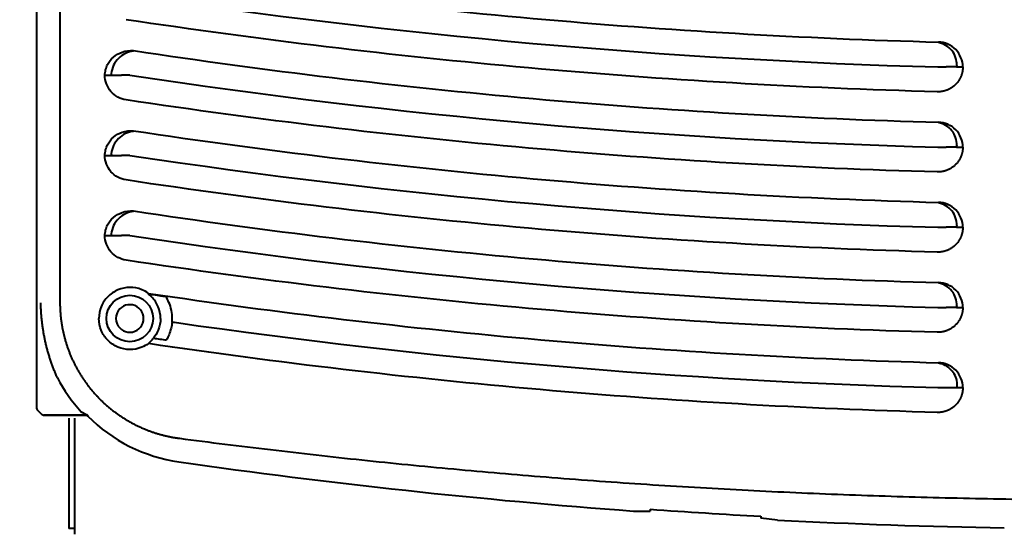
# Model space of a CAD drawing. Extents: x 350 to 3413, y 965 to 2610.
# Drawn here: x 1417 to 1594, y 1135 to 1228 of the extents above; entities that cross this region are included whole.
import ezdxf

# ---------------------------------------------------------------- set-up
doc = ezdxf.new("R2010")
doc.units = 0
doc.header["$PDMODE"] = 35
doc.layers.get('0').update_dxf_attribs({"linetype": 'CONTINUOUS', "lineweight": 50})
doc.layers.get('Defpoints').update_dxf_attribs({"linetype": 'CONTINUOUS'})
doc.layers.add('AM_0', color=7, linetype='CONTINUOUS', lineweight=40)
doc.layers.add('AM_5', color=3, linetype='CONTINUOUS', lineweight=20)
doc.styles.add('R1', font='romans.shx', dxfattribs={"width": 0.8, "bigfont": 'bigfont.shx'})
doc.dimstyles.new('A_standard$0', dxfattribs={"dimscale": 2, "dimtxt": 2.5, "dimasz": 2.5, "dimexe": 1, "dimexo": 1, "dimgap": 0.7, "dimtad": 1, "dimdec": 3, "dimdsep": 46, "dimtxsty": 'R1', "dimblk1": 'CLOSED', "dimblk2": 'CLOSED', "dimsah": 1, "dimcen": 0, "dimclrd": 256, "dimclre": 256, "dimclrt": 2, "dimadec": 3, "dimazin": 2, "dimtp": 0.1, "dimtm": 0.1, "dimtfac": 1, "dimtdec": 3, "dimtmove": 0, "dimatfit": 3, "dimldrblk": 'CLOSED', "dimfxl": 1, "dimlwd": -1, "dimlwe": -1, "dimarcsym": 0})

# ---------------------------------------------------------------- blocks, each defined once
blk = doc.blocks.new('_CLOSED')
at = {"color": 0, "linetype": 'ByBlock'}
for p, q in [((-1, 0.1667), (0, 0)), ((-1, 0.1667), (-1, -0.1667)), ((0, 0), (-1, -0.1667)), ((0, 0), (-1, 0))]:
    blk.add_line(p, q, dxfattribs=at)
blk = doc.blocks.new('*D13')
at = {"layer": 'AM_5', "ltscale": 2}
for p, q in [((1605.38, 1724.69), (1315.43, 1724.69)), ((1325.43, 1108.22), (1325.43, 1699.69)), ((1445.43, 1083.22), (1315.43, 1083.22))]:
    blk.add_line(p, q, dxfattribs=at)
at = {"layer": 'Defpoints', "color": 0, "ltscale": 2}
for p in [(1325.43, 1724.69), (1615.38, 1724.69), (1455.43, 1083.22)]:
    blk.add_point(p, dxfattribs=at)
at = {"layer": 'AM_5', "ltscale": 2, "xscale": 25, "yscale": 25, "zscale": 25}
for p, rotation in [((1325.43, 1724.69), 90), ((1325.43, 1083.22), 270)]:
    blk.add_blockref('_CLOSED', p, dxfattribs=dict(at, rotation=rotation))
at = {"layer": 'AM_5', "color": 2, "ltscale": 2, "insert": (1305.93, 1403.95), "char_height": 25, "attachment_point": 5, "rotation": 90, "style": 'R1'}
blk.add_mtext('640', dxfattribs=at)

msp = doc.modelspace()

# ---------------------------------------------------------------- linework, layer by layer
at = {"layer": 'AM_0', "ltscale": 0.4}
for p, q in [((1419.5835, 1325.8618), (1419.5835, 1157.3065)), ((1423.8092, 1323.4375), (1423.8092, 1176.354)), ((1437.0986, 1221.9676), (1437.0986, 1221.8676)), ((1585.801, 1219.0183), (1585.6885, 1219.0182)), ((1437.0986, 1207.4676), (1437.0986, 1207.3676)), ((1585.801, 1204.5183), (1585.6885, 1204.5182)), ((1437.0986, 1192.9676), (1437.0986, 1192.8676)), ((1585.801, 1190.0183), (1585.6885, 1190.0182)), ((1585.801, 1175.5183), (1585.6885, 1175.5182)), ((1444.0656, 1172.8893), (1444.0697, 1172.8887)), ((1420.4976, 1156.1846), (1419.7075, 1156.9747)), ((1420.8982, 1156.0188), (1420.8983, 1156.0195)), ((1420.8982, 1156.0188), (1424.1274, 1156.0188)), ((1428.464, 1156.0195), (1420.8983, 1156.0195)), ((1424.1274, 1156.0188), (1428.4615, 1156.0188)), ((1425.4265, 1155.4789), (1425.4265, 1135.5181)), ((1426.4265, 1155.4789), (1426.4265, 1134.5181)), ((1530.4265, 1139.0034), (1530.4265, 1138.6356)), ((1550.4265, 1137.7494), (1550.4265, 1137.382)), ((1426.4265, 1135.5181), (1425.4265, 1135.5181))]:
    msp.add_line(p, q, dxfattribs=at)
at = {"layer": 'AM_0', "ltscale": 2}
for p, q in [((1585.8011, 1219.0181), (1586.9256, 1219.0181)), ((1585.801, 1204.5181), (1586.9256, 1204.5181)), ((1585.8011, 1190.0181), (1586.9256, 1190.0181)), ((1585.8009, 1175.5181), (1586.9256, 1175.5181)), ((1585.8857, 1161.0181), (1586.9256, 1161.0181)), ((1527.4265, 1138.695), (1530.4265, 1138.6356)), ((1553.4265, 1137.0654), (1550.4265, 1137.382))]:
    msp.add_line(p, q, dxfattribs=at)
at = {"layer": 'AM_0', "ltscale": 0.4}
msp.add_circle((1436.4265, 1173.5181), 4.2103, dxfattribs=at)
for centre, radius, start, end in [((1615.6561, 2418.5579), 1200, 261.4102815, 268.4132006), ((1615.6561, 2404.0579), 1200, 261.4102815, 268.4132006), ((1615.6561, 2389.5579), 1200, 261.4102815, 268.4132006), ((1615.6561, 2375.0579), 1200, 261.4102815, 268.4132006), ((1436.4265, 1173.5181), 2.5, 203.578178, 156.421822), ((1436.4265, 1173.5181), 2.5, 156.421822, 203.578178), ((1615.6561, 2360.5579), 1200, 261.8006558, 268.413201), ((1449.4265, 1176.354), 29.4001, 207.497806, 222.15205), ((1420.8983, 1156.5188), 0.5, 255.600755, 269.999387), ((1449.4265, 1176.354), 29.0567, 224.823927, 261.843332), ((1615.4265, 2334.5181), 1199.0567, 261.8433318, 265.7912199), ((1615.4265, 2334.5181), 1198.5326, 265.933166, 266.8911536), ((1615.4265, 2334.5181), 1199.0567, 267.0360673, 268.9964837)]:
    msp.add_arc(centre, radius, start, end, dxfattribs=at)
for centre, major_axis, ratio, start_param, end_param in [((1620.672, 1536.9839), (693.1266, -3.1332), 0.53742294, 4.45069838, 4.45457656), ((1436.7081, 1173.4627), (-0.0537, 7.5793), 0.97577063, 5.26678826, 5.26857467), ((1436.8352, 1173.5182), (0, -7.4303), 0.97661243, 1.48606451, 1.5707901), ((1620.4437, 1528.5378), (-693.2361, 2.8891), 0.53634314, 1.31074708, 1.31424031), ((1420.0056, 1157.3837), (-0.176, -0.4873), 0.78728498, 5.14245, 5.92921769), ((1420.8512, 1156.5381), (-0.3536, -0.3536), 0.99726471, 6.2831742, 6.28332427), ((1428.1222, 1156.1902), (0.342, -0.1706), 0.05073741, 6.18178239, 6.27123551), ((1428.464, 1155.5201), (0.4617, -0.1921), 0.99839292, 1.17715503, 1.96443762), ((1428.5077, 1155.6249), (0.4615, -0.1924), 0.99839193, 1.17641662, 1.96517594), ((1428.5363, 1156.154), (-0.2814, 0.2825), 0.07042691, 3.12145271, 3.17029322)]:
    msp.add_ellipse(centre, major_axis=major_axis, ratio=ratio, start_param=start_param, end_param=end_param, dxfattribs=at)
for points, degree, knots in [([(1437.0986, 1236.4676), (1460.873, 1232.8764), (1484.9588, 1229.9724), (1533.5632, 1225.631), (1558.0027, 1224.1964), (1582.5511, 1223.5164)], 3, [-14.76873821, -14.76873821, -14.76873821, -14.76873821, -7.37358081, -7.37358081, 0, 0, 0, 0]), ([(1582.3019, 1214.5198), (1557.5654, 1215.2051), (1532.94, 1216.6507), (1483.9685, 1221.0251), (1459.7027, 1223.9511), (1435.7544, 1227.5686)], 3, [0, 0, 0, 0, 7.43015809, 7.43015809, 14.88235025, 14.88235025, 14.88235025, 14.88235025]), ([(1586.9256, 1219.0181), (1586.9258, 1219.593), (1586.8161, 1220.1621), (1586.3834, 1221.2397), (1586.0604, 1221.7359), (1585.2427, 1222.5764), (1584.7556, 1222.9129), (1583.6908, 1223.375), (1583.1254, 1223.5005), (1582.5511, 1223.5164)], 3, [-0.697002558, -0.697002558, -0.697002558, -0.697002558, -0.524518265, -0.524518265, -0.348517591, -0.348517591, -0.172490687, -0.172490687, 0, 0, 0, 0]), ([(1585.8246, 1219.3181), (1585.8443, 1219.7959), (1585.7782, 1220.2731), (1585.4804, 1221.1817), (1585.2513, 1221.6056), (1584.6547, 1222.3524), (1584.2919, 1222.6694), (1583.4717, 1223.1603), (1583.0212, 1223.33), (1582.5511, 1223.4164)], 3, [-0.573896691, -0.573896691, -0.573896691, -0.573896691, -0.430418035, -0.430418035, -0.286964673, -0.286964673, -0.14350878, -0.14350878, 0, 0, 0, 0]), ([(1431.9266, 1217.5181), (1431.9352, 1217.8519), (1431.9804, 1218.1821), (1432.1433, 1218.8299), (1432.2606, 1219.144), (1432.6718, 1219.9598), (1433.0281, 1220.4217), (1433.9183, 1221.2075), (1434.4468, 1221.5086), (1435.6922, 1221.93), (1436.3924, 1222.0036), (1437.0986, 1221.9676)], 3, [0, 0, 0, 0, 0.100166299, 0.100166299, 0.200875538, 0.200875538, 0.376093843, 0.376093843, 0.562304067, 0.562304067, 0.778151033, 0.778151033, 0.778151033, 0.778151033]), ([(1437.0986, 1221.8676), (1436.5901, 1221.8143), (1436.0939, 1221.675), (1435.1688, 1221.2339), (1434.7461, 1220.9355), (1434.0179, 1220.2056), (1433.7177, 1219.7795), (1433.2755, 1218.8407), (1433.1368, 1218.3363), (1433.0876, 1217.8181)], 3, [-0.626702565, -0.626702565, -0.626702565, -0.626702565, -0.469550425, -0.469550425, -0.312822575, -0.312822575, -0.156203919, -0.156203919, -0.000000999, -0.000000999, -0.000000999, -0.000000999]), ([(1437.0986, 1221.9676), (1460.873, 1218.3764), (1484.9588, 1215.4724), (1533.5632, 1211.131), (1558.0027, 1209.6964), (1582.5511, 1209.0164)], 3, [-14.76873821, -14.76873821, -14.76873821, -14.76873821, -7.37358081, -7.37358081, 0, 0, 0, 0]), ([(1582.4265, 1219.0181), (1582.4892, 1219.0181), (1582.5418, 1219.0181), (1582.7291, 1219.0181), (1582.7899, 1219.0181), (1582.9278, 1219.0181), (1582.9749, 1219.0181), (1583.0667, 1219.0181), (1583.131, 1219.0181), (1583.2474, 1219.0181), (1583.2941, 1219.0181), (1583.4262, 1219.0181), (1583.4666, 1219.0181), (1583.5586, 1219.0181), (1583.5894, 1219.0181), (1583.6572, 1219.0181), (1583.6664, 1219.0181), (1583.7619, 1219.0181), (1583.8814, 1219.0181), (1583.9265, 1219.0181)], 3, [-0.979093122, -0.979093122, -0.979093122, -0.979093122, -0.898257987, -0.898257987, -0.828846814, -0.828846814, -0.75926919, -0.75926919, -0.599473918, -0.599473918, -0.46843362, -0.46843362, -0.392272959, -0.392272959, -0.323463814, -0.323463814, -0.226870353, -0.226870353, -0.000000976, -0.000000976, -0.000000976, -0.000000976]), ([(1585.6885, 1219.0181), (1585.3947, 1219.0181), (1585.1009, 1219.0181), (1584.5138, 1219.0181), (1584.2198, 1219.0181), (1583.9265, 1219.0181)], 3, [0.000016163, 0.000016163, 0.000016163, 0.000016163, 0.254265423, 0.254265423, 0.508568836, 0.508568836, 0.508568836, 0.508568836]), ([(1585.8246, 1219.3181), (1585.8238, 1219.2979), (1585.8221, 1219.2779), (1585.8167, 1219.2367), (1585.8129, 1219.2158), (1585.8002, 1219.1619), (1585.7897, 1219.1316), (1585.7648, 1219.0785), (1585.7503, 1219.0569), (1585.721, 1219.0275), (1585.7062, 1219.0194), (1585.6922, 1219.0182)], 3, [0.000000997, 0.000000997, 0.000000997, 0.000000997, 0.0060515098, 0.0060515098, 0.0127287432, 0.0127287432, 0.0242119744, 0.0242119744, 0.0366117936, 0.0366117936, 0.0486543295, 0.0486543295, 0.0486543295, 0.0486543295]), ([(1435.7544, 1213.0686), (1435.2311, 1213.1476), (1434.7245, 1213.3185), (1433.7939, 1213.8301), (1433.3761, 1214.1668), (1432.6763, 1214.9743), (1432.3996, 1215.4385), (1432.0233, 1216.4459), (1431.9266, 1216.9794), (1431.9266, 1217.5181)], 3, [0, 0, 0, 0, 0.162848373, 0.162848373, 0.325217272, 0.325217272, 0.487336355, 0.487336355, 0.648991775, 0.648991775, 0.648991775, 0.648991775]), ([(1431.9266, 1217.5181), (1431.9786, 1217.5181), (1432.0303, 1217.5181), (1432.0819, 1217.5181), (1432.3129, 1217.5181), (1432.542, 1217.5181), (1432.7184, 1217.5181), (1432.8942, 1217.5181), (1433.0691, 1217.5181)], 5, [3.61008579, 3.61008579, 3.61008579, 3.61008579, 3.61008579, 3.61008579, 4.60371765, 4.60371765, 4.60371765, 7.99386777, 7.99386777, 7.99386777, 7.99386777, 7.99386777, 7.99386777]), ([(1433.0876, 1217.8181), (1433.084, 1217.7805), (1433.0836, 1217.7432), (1433.0891, 1217.6717), (1433.0952, 1217.6386), (1433.1127, 1217.5822), (1433.124, 1217.5596), (1433.1439, 1217.5351), (1433.1514, 1217.5286), (1433.1664, 1217.5202), (1433.174, 1217.5181), (1433.1816, 1217.5181)], 3, [-0.0474690221, -0.0474690221, -0.0474690221, -0.0474690221, -0.0361372014, -0.0361372014, -0.0244311481, -0.0244311481, -0.0126365023, -0.0126365023, -0.0061825494, -0.0061825494, 0, 0, 0, 0]), ([(1433.1816, 1217.5181), (1433.4755, 1217.5181), (1433.7662, 1217.5181), (1434.3464, 1217.5181), (1434.6336, 1217.5181), (1434.9265, 1217.5181)], 3, [-0.481155053, -0.481155053, -0.481155053, -0.481155053, -0.239363391, -0.239363391, -0.000017522, -0.000017522, -0.000017522, -0.000017522]), ([(1436.4266, 1217.5181), (1436.2959, 1217.5181), (1436.1843, 1217.5181), (1435.8501, 1217.5181), (1435.7712, 1217.5181), (1435.3182, 1217.5181), (1435.0219, 1217.5181), (1434.9265, 1217.5181)], 3, [0.000003361, 0.000003361, 0.000003361, 0.000003361, 0.152468112, 0.152468112, 0.334733621, 0.334733621, 0.770142497, 0.770142497, 0.770142497, 0.770142497]), ([(1582.3019, 1200.0198), (1557.5654, 1200.7051), (1532.94, 1202.1507), (1483.9685, 1206.5251), (1459.7027, 1209.4511), (1435.7544, 1213.0686)], 3, [0, 0, 0, 0, 7.43015809, 7.43015809, 14.88235025, 14.88235025, 14.88235025, 14.88235025]), ([(1586.9256, 1204.5181), (1586.9258, 1205.093), (1586.8161, 1205.6621), (1586.3834, 1206.7397), (1586.0604, 1207.2359), (1585.2427, 1208.0764), (1584.7556, 1208.4129), (1583.6908, 1208.875), (1583.1254, 1209.0005), (1582.5511, 1209.0164)], 3, [-0.697002558, -0.697002558, -0.697002558, -0.697002558, -0.524518265, -0.524518265, -0.348517591, -0.348517591, -0.172490686, -0.172490686, 0, 0, 0, 0]), ([(1585.8246, 1204.8181), (1585.8443, 1205.2959), (1585.7782, 1205.7731), (1585.4804, 1206.6817), (1585.2513, 1207.1056), (1584.6547, 1207.8524), (1584.2919, 1208.1694), (1583.4717, 1208.6603), (1583.0212, 1208.83), (1582.5511, 1208.9164)], 3, [-0.573896691, -0.573896691, -0.573896691, -0.573896691, -0.430418035, -0.430418035, -0.286964673, -0.286964673, -0.14350878, -0.14350878, 0, 0, 0, 0]), ([(1431.9266, 1203.0181), (1431.9352, 1203.3519), (1431.9804, 1203.6821), (1432.1433, 1204.3299), (1432.2606, 1204.644), (1432.6718, 1205.4598), (1433.0281, 1205.9217), (1433.9183, 1206.7075), (1434.4468, 1207.0086), (1435.6922, 1207.43), (1436.3924, 1207.5036), (1437.0986, 1207.4676)], 3, [0, 0, 0, 0, 0.100166299, 0.100166299, 0.200875538, 0.200875538, 0.376093843, 0.376093843, 0.562304067, 0.562304067, 0.778151033, 0.778151033, 0.778151033, 0.778151033]), ([(1437.0986, 1207.3676), (1436.5901, 1207.3143), (1436.0939, 1207.175), (1435.1688, 1206.7339), (1434.7461, 1206.4355), (1434.0179, 1205.7056), (1433.7177, 1205.2795), (1433.2755, 1204.3407), (1433.1368, 1203.8363), (1433.0876, 1203.3181)], 3, [-0.626702565, -0.626702565, -0.626702565, -0.626702565, -0.469550425, -0.469550425, -0.312822575, -0.312822575, -0.156203919, -0.156203919, -0.000000999, -0.000000999, -0.000000999, -0.000000999]), ([(1437.0986, 1207.4676), (1460.873, 1203.8764), (1484.9588, 1200.9724), (1533.5632, 1196.631), (1558.0027, 1195.1964), (1582.5511, 1194.5164)], 3, [-14.76873821, -14.76873821, -14.76873821, -14.76873821, -7.37358081, -7.37358081, 0, 0, 0, 0]), ([(1582.4265, 1204.5181), (1582.4892, 1204.5181), (1582.5418, 1204.5181), (1582.7291, 1204.5181), (1582.7899, 1204.5181), (1582.9278, 1204.5181), (1582.9749, 1204.5181), (1583.0667, 1204.5181), (1583.131, 1204.5181), (1583.2474, 1204.5181), (1583.2941, 1204.5181), (1583.4262, 1204.5181), (1583.4666, 1204.5181), (1583.5586, 1204.5181), (1583.5894, 1204.5181), (1583.6572, 1204.5181), (1583.6664, 1204.5181), (1583.7619, 1204.5181), (1583.8814, 1204.5181), (1583.9265, 1204.5181)], 3, [-0.979093123, -0.979093123, -0.979093123, -0.979093123, -0.898257987, -0.898257987, -0.828846814, -0.828846814, -0.75926919, -0.75926919, -0.599473918, -0.599473918, -0.46843362, -0.46843362, -0.392272959, -0.392272959, -0.323463814, -0.323463814, -0.226870353, -0.226870353, -0.000000976, -0.000000976, -0.000000976, -0.000000976]), ([(1585.6885, 1204.5181), (1585.3947, 1204.5181), (1585.1009, 1204.5181), (1584.5138, 1204.5181), (1584.2198, 1204.5181), (1583.9265, 1204.5181)], 3, [0.000016163, 0.000016163, 0.000016163, 0.000016163, 0.254265423, 0.254265423, 0.508568836, 0.508568836, 0.508568836, 0.508568836]), ([(1585.8246, 1204.8181), (1585.8238, 1204.7979), (1585.8221, 1204.7779), (1585.8167, 1204.7367), (1585.8129, 1204.7158), (1585.8002, 1204.6619), (1585.7897, 1204.6316), (1585.7648, 1204.5785), (1585.7503, 1204.5569), (1585.721, 1204.5275), (1585.7062, 1204.5194), (1585.6922, 1204.5182)], 3, [0.000000997, 0.000000997, 0.000000997, 0.000000997, 0.0060515098, 0.0060515098, 0.0127287432, 0.0127287432, 0.0242119744, 0.0242119744, 0.0366117936, 0.0366117936, 0.0486543295, 0.0486543295, 0.0486543295, 0.0486543295]), ([(1435.7544, 1198.5686), (1435.2311, 1198.6476), (1434.7245, 1198.8185), (1433.7939, 1199.3301), (1433.3761, 1199.6668), (1432.6763, 1200.4743), (1432.3996, 1200.9385), (1432.0233, 1201.9459), (1431.9266, 1202.4794), (1431.9266, 1203.0181)], 3, [0, 0, 0, 0, 0.162848373, 0.162848373, 0.325217272, 0.325217272, 0.487336355, 0.487336355, 0.648991775, 0.648991775, 0.648991775, 0.648991775]), ([(1431.9266, 1203.0181), (1431.9786, 1203.0181), (1432.0303, 1203.0181), (1432.0819, 1203.0181), (1432.3129, 1203.0181), (1432.542, 1203.0181), (1432.7184, 1203.0181), (1432.8942, 1203.0181), (1433.0691, 1203.0181)], 5, [3.61008579, 3.61008579, 3.61008579, 3.61008579, 3.61008579, 3.61008579, 4.60371765, 4.60371765, 4.60371765, 7.99386777, 7.99386777, 7.99386777, 7.99386777, 7.99386777, 7.99386777]), ([(1433.0876, 1203.3181), (1433.084, 1203.2805), (1433.0836, 1203.2432), (1433.0891, 1203.1717), (1433.0952, 1203.1386), (1433.1127, 1203.0822), (1433.124, 1203.0596), (1433.1439, 1203.0351), (1433.1514, 1203.0286), (1433.1664, 1203.0202), (1433.174, 1203.0181), (1433.1816, 1203.0181)], 3, [-0.0474690221, -0.0474690221, -0.0474690221, -0.0474690221, -0.0361372014, -0.0361372014, -0.0244311481, -0.0244311481, -0.0126365023, -0.0126365023, -0.0061825494, -0.0061825494, 0, 0, 0, 0]), ([(1433.1816, 1203.0181), (1433.4755, 1203.0181), (1433.7662, 1203.0181), (1434.3464, 1203.0181), (1434.6336, 1203.0181), (1434.9265, 1203.0181)], 3, [-0.481155053, -0.481155053, -0.481155053, -0.481155053, -0.239363391, -0.239363391, -0.000017522, -0.000017522, -0.000017522, -0.000017522]), ([(1436.4266, 1203.0181), (1436.2959, 1203.0181), (1436.1843, 1203.0181), (1435.8501, 1203.0181), (1435.7712, 1203.0181), (1435.3182, 1203.0181), (1435.0219, 1203.0181), (1434.9265, 1203.0181)], 3, [0.000003361, 0.000003361, 0.000003361, 0.000003361, 0.152468112, 0.152468112, 0.334733621, 0.334733621, 0.770142497, 0.770142497, 0.770142497, 0.770142497]), ([(1582.3019, 1185.5198), (1557.5654, 1186.2051), (1532.94, 1187.6507), (1483.9685, 1192.0251), (1459.7027, 1194.9511), (1435.7544, 1198.5686)], 3, [0, 0, 0, 0, 7.43015809, 7.43015809, 14.88235025, 14.88235025, 14.88235025, 14.88235025]), ([(1586.9256, 1190.0181), (1586.9258, 1190.593), (1586.8161, 1191.1621), (1586.3834, 1192.2397), (1586.0604, 1192.7359), (1585.2427, 1193.5764), (1584.7556, 1193.9129), (1583.6908, 1194.375), (1583.1254, 1194.5005), (1582.5511, 1194.5164)], 3, [-0.697002558, -0.697002558, -0.697002558, -0.697002558, -0.524518265, -0.524518265, -0.348517591, -0.348517591, -0.172490687, -0.172490687, 0, 0, 0, 0]), ([(1585.8246, 1190.3181), (1585.8443, 1190.7959), (1585.7782, 1191.2731), (1585.4804, 1192.1817), (1585.2513, 1192.6056), (1584.6547, 1193.3524), (1584.2919, 1193.6694), (1583.4717, 1194.1603), (1583.0212, 1194.33), (1582.5511, 1194.4164)], 3, [-0.573896691, -0.573896691, -0.573896691, -0.573896691, -0.430418035, -0.430418035, -0.286964673, -0.286964673, -0.14350878, -0.14350878, 0, 0, 0, 0]), ([(1431.9266, 1188.5181), (1431.9352, 1188.8519), (1431.9804, 1189.1821), (1432.1433, 1189.8299), (1432.2606, 1190.144), (1432.6718, 1190.9598), (1433.0281, 1191.4217), (1433.9183, 1192.2075), (1434.4468, 1192.5086), (1435.6922, 1192.93), (1436.3924, 1193.0036), (1437.0986, 1192.9676)], 3, [0, 0, 0, 0, 0.100166299, 0.100166299, 0.200875538, 0.200875538, 0.376093843, 0.376093843, 0.562304067, 0.562304067, 0.778151033, 0.778151033, 0.778151033, 0.778151033]), ([(1437.0986, 1192.8676), (1436.5901, 1192.8143), (1436.0939, 1192.675), (1435.1688, 1192.2339), (1434.7461, 1191.9355), (1434.0179, 1191.2056), (1433.7177, 1190.7795), (1433.2755, 1189.8407), (1433.1368, 1189.3363), (1433.0876, 1188.8181)], 3, [-0.626702565, -0.626702565, -0.626702565, -0.626702565, -0.469550425, -0.469550425, -0.312822575, -0.312822575, -0.156203919, -0.156203919, -0.000000999, -0.000000999, -0.000000999, -0.000000999]), ([(1437.0986, 1192.9676), (1460.873, 1189.3764), (1484.9588, 1186.4724), (1533.5632, 1182.131), (1558.0027, 1180.6964), (1582.5511, 1180.0164)], 3, [-14.76873821, -14.76873821, -14.76873821, -14.76873821, -7.37358081, -7.37358081, 0, 0, 0, 0]), ([(1585.8246, 1190.3181), (1585.8238, 1190.2979), (1585.8221, 1190.2779), (1585.8167, 1190.2367), (1585.8129, 1190.2158), (1585.8002, 1190.1619), (1585.7897, 1190.1316), (1585.7648, 1190.0785), (1585.7503, 1190.0569), (1585.721, 1190.0275), (1585.7062, 1190.0194), (1585.6922, 1190.0182)], 3, [0.000000997, 0.000000997, 0.000000997, 0.000000997, 0.0060515098, 0.0060515098, 0.0127287432, 0.0127287432, 0.0242119744, 0.0242119744, 0.0366117936, 0.0366117936, 0.0486543295, 0.0486543295, 0.0486543295, 0.0486543295]), ([(1435.7544, 1184.0686), (1435.2311, 1184.1476), (1434.7245, 1184.3185), (1433.7939, 1184.8301), (1433.3761, 1185.1668), (1432.6763, 1185.9743), (1432.3996, 1186.4385), (1432.0233, 1187.4459), (1431.9266, 1187.9794), (1431.9266, 1188.5181)], 3, [0, 0, 0, 0, 0.162848373, 0.162848373, 0.325217272, 0.325217272, 0.487336355, 0.487336355, 0.648991775, 0.648991775, 0.648991775, 0.648991775]), ([(1431.9266, 1188.5181), (1431.9786, 1188.5181), (1432.0303, 1188.5181), (1432.0819, 1188.5181), (1432.3129, 1188.5181), (1432.542, 1188.5181), (1432.7184, 1188.5181), (1432.8942, 1188.5181), (1433.0691, 1188.5181)], 5, [3.61008579, 3.61008579, 3.61008579, 3.61008579, 3.61008579, 3.61008579, 4.60371765, 4.60371765, 4.60371765, 7.99386777, 7.99386777, 7.99386777, 7.99386777, 7.99386777, 7.99386777]), ([(1433.0876, 1188.8181), (1433.084, 1188.7805), (1433.0836, 1188.7432), (1433.0891, 1188.6717), (1433.0952, 1188.6386), (1433.1127, 1188.5822), (1433.124, 1188.5596), (1433.1439, 1188.5351), (1433.1514, 1188.5286), (1433.1664, 1188.5202), (1433.174, 1188.5181), (1433.1816, 1188.5181)], 3, [-0.0474690221, -0.0474690221, -0.0474690221, -0.0474690221, -0.0361372014, -0.0361372014, -0.0244311481, -0.0244311481, -0.0126365023, -0.0126365023, -0.0061825494, -0.0061825494, 0, 0, 0, 0]), ([(1433.1816, 1188.5181), (1433.4755, 1188.5181), (1433.7662, 1188.5181), (1434.3464, 1188.5181), (1434.6336, 1188.5181), (1434.9265, 1188.5181)], 3, [-0.481155053, -0.481155053, -0.481155053, -0.481155053, -0.239363391, -0.239363391, -0.000017522, -0.000017522, -0.000017522, -0.000017522]), ([(1436.4266, 1188.5181), (1436.2959, 1188.5181), (1436.1843, 1188.5181), (1435.8501, 1188.5181), (1435.7712, 1188.5181), (1435.3182, 1188.5181), (1435.0219, 1188.5181), (1434.9265, 1188.5181)], 3, [0.000003361, 0.000003361, 0.000003361, 0.000003361, 0.152468112, 0.152468112, 0.334733621, 0.334733621, 0.770142497, 0.770142497, 0.770142497, 0.770142497]), ([(1582.4265, 1190.0181), (1582.4892, 1190.0181), (1582.5418, 1190.0181), (1582.7291, 1190.0181), (1582.7899, 1190.0181), (1582.9278, 1190.0181), (1582.9749, 1190.0181), (1583.0667, 1190.0181), (1583.131, 1190.0181), (1583.2474, 1190.0181), (1583.2941, 1190.0181), (1583.4262, 1190.0181), (1583.4666, 1190.0181), (1583.5586, 1190.0181), (1583.5894, 1190.0181), (1583.6572, 1190.0181), (1583.6664, 1190.0181), (1583.7619, 1190.0181), (1583.8814, 1190.0181), (1583.9265, 1190.0181)], 3, [-0.979093122, -0.979093122, -0.979093122, -0.979093122, -0.898257986, -0.898257986, -0.828846814, -0.828846814, -0.75926919, -0.75926919, -0.599473918, -0.599473918, -0.46843362, -0.46843362, -0.392272959, -0.392272959, -0.323463814, -0.323463814, -0.226870353, -0.226870353, -0.000000976, -0.000000976, -0.000000976, -0.000000976]), ([(1585.6885, 1190.0181), (1585.3947, 1190.0181), (1585.1009, 1190.0181), (1584.5138, 1190.0181), (1584.2198, 1190.0181), (1583.9265, 1190.0181)], 3, [0.000016163, 0.000016163, 0.000016163, 0.000016163, 0.254265423, 0.254265423, 0.508568836, 0.508568836, 0.508568836, 0.508568836]), ([(1582.3019, 1171.0198), (1557.5654, 1171.7051), (1532.94, 1173.1507), (1483.9685, 1177.5251), (1459.7027, 1180.4511), (1435.7544, 1184.0686)], 3, [0, 0, 0, 0, 7.43015809, 7.43015809, 14.88235025, 14.88235025, 14.88235025, 14.88235025]), ([(1586.9256, 1175.5181), (1586.9258, 1176.093), (1586.8161, 1176.6621), (1586.3834, 1177.7397), (1586.0604, 1178.2359), (1585.2427, 1179.0764), (1584.7556, 1179.4129), (1583.6908, 1179.875), (1583.1254, 1180.0005), (1582.5511, 1180.0164)], 3, [-0.697002558, -0.697002558, -0.697002558, -0.697002558, -0.524518266, -0.524518266, -0.348517591, -0.348517591, -0.172490687, -0.172490687, 0, 0, 0, 0]), ([(1585.8246, 1175.8181), (1585.8443, 1176.2959), (1585.7782, 1176.7731), (1585.4804, 1177.6817), (1585.2513, 1178.1056), (1584.6547, 1178.8524), (1584.2919, 1179.1694), (1583.4717, 1179.6603), (1583.0212, 1179.83), (1582.5511, 1179.9164)], 3, [-0.573896691, -0.573896691, -0.573896691, -0.573896691, -0.430418035, -0.430418035, -0.286964673, -0.286964673, -0.14350878, -0.14350878, 0, 0, 0, 0]), ([(1439.7828, 1178.0653), (1439.4196, 1178.3298), (1439.0173, 1178.5549), (1437.8943, 1179.0127), (1437.1356, 1179.1488), (1435.7211, 1179.1375), (1434.9686, 1178.9907), (1433.5835, 1178.4034), (1432.9508, 1177.9627), (1431.9682, 1176.9585), (1431.5464, 1176.3339), (1430.9857, 1174.9638), (1430.8469, 1174.2181), (1430.8469, 1173.5181)], 3, [-1.20415962, -1.20415962, -1.20415962, -1.20415962, -1.07253182, -1.07253182, -0.85427086, -0.85427086, -0.63713983, -0.63713983, -0.4200088, -0.4200088, -0.2100044, -0.2100044, 0, 0, 0, 0]), ([(1441.9881, 1173.5181), (1441.9881, 1174.2152), (1441.8478, 1174.9572), (1441.282, 1176.3176), (1440.8565, 1176.936), (1440.1728, 1177.6188), (1439.9565, 1177.8048), (1439.724, 1177.9746)], 3, [-1.684550971, -1.684550971, -1.684550971, -1.684550971, -1.475419648, -1.475419648, -1.266288325, -1.266288325, -1.181911157, -1.181911157, -1.181911157, -1.181911157]), ([(1439.7828, 1178.0653), (1463.1331, 1174.5924), (1486.7792, 1171.7829), (1534.4823, 1167.5773), (1558.4646, 1166.1836), (1582.5511, 1165.5164)], 3, [-14.49017817, -14.49017817, -14.49017817, -14.49017817, -7.2348209, -7.2348209, 0, 0, 0, 0]), ([(1423.8092, 1176.354), (1423.8092, 1174.2691), (1424.03, 1172.1843), (1424.4713, 1170.1326), (1425.9932, 1165.5079), (1428.585, 1161.3891), (1430.3766, 1159.27), (1434.1758, 1155.8659), (1438.6702, 1153.5358), (1440.8482, 1152.7119), (1443.0988, 1152.1477), (1445.3826, 1151.8476)], 5, [95.63088063, 95.63088063, 95.63088063, 95.63088063, 95.63088063, 95.63088063, 111.90890031, 111.90890031, 111.90890031, 133.52256188, 133.52256188, 133.52256188, 151.92124932, 151.92124932, 151.92124932, 151.92124932, 151.92124932, 151.92124932]), ([(1442.9431, 1177.5113), (1442.8333, 1177.5273), (1442.7258, 1177.5424), (1442.585, 1177.5612), (1442.5421, 1177.5667), (1442.4705, 1177.5756), (1442.4402, 1177.5792), (1442.3865, 1177.5852), (1442.3629, 1177.5875), (1442.3486, 1177.5887)], 3, [0, 0, 0, 0, 0.0340892233, 0.0340892233, 0.0501309989, 0.0501309989, 0.0635143402, 0.0635143402, 0.0776599192, 0.0776599192, 0.0776599192, 0.0776599192]), ([(1444.0916, 1173.5181), (1444.0916, 1174.4789), (1443.8984, 1175.5015), (1443.3556, 1176.8065), (1443.1738, 1177.1616), (1442.9677, 1177.4973)], 3, [-2.321764599, -2.321764599, -2.321764599, -2.321764599, -2.033534586, -2.033534586, -1.920590563, -1.920590563, -1.920590563, -1.920590563]), ([(1582.4265, 1175.5181), (1582.4892, 1175.5181), (1582.5418, 1175.5181), (1582.7291, 1175.5181), (1582.7899, 1175.5181), (1582.9278, 1175.5181), (1582.9749, 1175.5181), (1583.0667, 1175.5181), (1583.131, 1175.5181), (1583.2474, 1175.5181), (1583.2941, 1175.5181), (1583.4262, 1175.5181), (1583.4666, 1175.5181), (1583.5586, 1175.5181), (1583.5894, 1175.5181), (1583.6572, 1175.5181), (1583.6664, 1175.5181), (1583.7619, 1175.5181), (1583.8814, 1175.5181), (1583.9265, 1175.5181)], 3, [-0.979093122, -0.979093122, -0.979093122, -0.979093122, -0.898257987, -0.898257987, -0.828846814, -0.828846814, -0.75926919, -0.75926919, -0.599473918, -0.599473918, -0.46843362, -0.46843362, -0.392272959, -0.392272959, -0.323463814, -0.323463814, -0.226870353, -0.226870353, -0.000000976, -0.000000976, -0.000000976, -0.000000976]), ([(1585.6885, 1175.5181), (1585.3947, 1175.5181), (1585.1009, 1175.5181), (1584.5138, 1175.5181), (1584.2198, 1175.5181), (1583.9265, 1175.5181)], 3, [0.000016163, 0.000016163, 0.000016163, 0.000016163, 0.254265423, 0.254265423, 0.508568836, 0.508568836, 0.508568836, 0.508568836]), ([(1585.8246, 1175.8181), (1585.8238, 1175.7979), (1585.8221, 1175.7779), (1585.8167, 1175.7367), (1585.8129, 1175.7158), (1585.8002, 1175.6619), (1585.7897, 1175.6316), (1585.7648, 1175.5785), (1585.7503, 1175.5569), (1585.721, 1175.5275), (1585.7062, 1175.5194), (1585.6922, 1175.5182)], 3, [0.000000997, 0.000000997, 0.000000997, 0.000000997, 0.0060515098, 0.0060515098, 0.0127287432, 0.0127287432, 0.0242119744, 0.0242119744, 0.0366117936, 0.0366117936, 0.0486543295, 0.0486543295, 0.0486543295, 0.0486543295]), ([(1439.7784, 1168.9677), (1439.4163, 1168.7045), (1439.0156, 1168.4806), (1437.8943, 1168.0235), (1437.1356, 1167.8873), (1435.7211, 1167.8987), (1434.9686, 1168.0454), (1433.5835, 1168.6328), (1432.9508, 1169.0734), (1431.9682, 1170.0777), (1431.5464, 1170.7022), (1430.9857, 1172.0724), (1430.8469, 1172.8181), (1430.8469, 1173.5181)], 3, [2.23076369, 2.23076369, 2.23076369, 2.23076369, 2.36185748, 2.36185748, 2.58011844, 2.58011844, 2.79724947, 2.79724947, 3.0143805, 3.0143805, 3.2243849, 3.2243849, 3.4343893, 3.4343893, 3.4343893, 3.4343893]), ([(1441.9881, 1173.5181), (1441.9881, 1172.821), (1441.8478, 1172.079), (1441.3471, 1170.8753), (1441.0464, 1170.3871), (1440.6958, 1169.9695)], 3, [1.684550971, 1.684550971, 1.684550971, 1.684550971, 1.893682294, 1.893682294, 2.054634299, 2.054634299, 2.054634299, 2.054634299]), ([(1444.0697, 1172.8887), (1444.0042, 1172.1257), (1443.8231, 1171.3435), (1443.3843, 1170.2718), (1443.2194, 1169.9426), (1443.0357, 1169.628)], 3, [0.062193476, 0.062193476, 0.062193476, 0.062193476, 0.286361098, 0.286361098, 0.390563482, 0.390563482, 0.390563482, 0.390563482]), ([(1439.7784, 1168.9677), (1439.9676, 1169.1272), (1440.1369, 1169.2928), (1440.4393, 1169.6265), (1440.5749, 1169.7976), (1440.6958, 1169.9695)], 3, [-0.316829532, -0.316829532, -0.316829532, -0.316829532, -0.158787778, -0.158787778, -0.000000995, -0.000000995, -0.000000995, -0.000000995]), ([(1582.3019, 1156.5198), (1558.258, 1157.1859), (1534.318, 1158.5704), (1486.6976, 1162.742), (1463.091, 1165.5267), (1439.7784, 1168.9677)], 3, [0, 0, 0, 0, 7.22211882, 7.22211882, 14.46470383, 14.46470383, 14.46470383, 14.46470383]), ([(1586.9256, 1161.0181), (1586.9258, 1161.593), (1586.8161, 1162.1621), (1586.3834, 1163.2397), (1586.0604, 1163.7359), (1585.2427, 1164.5764), (1584.7556, 1164.9129), (1583.6908, 1165.375), (1583.1254, 1165.5005), (1582.5511, 1165.5164)], 3, [-0.697002558, -0.697002558, -0.697002558, -0.697002558, -0.524518265, -0.524518265, -0.348517591, -0.348517591, -0.172490686, -0.172490686, 0, 0, 0, 0]), ([(1585.8857, 1161.0181), (1585.9646, 1161.7576), (1585.9016, 1162.198), (1585.6443, 1163.0188), (1585.4493, 1163.4101), (1584.9505, 1164.1111), (1584.639, 1164.428), (1583.9374, 1164.946), (1583.5375, 1165.152), (1582.9346, 1165.3471), (1582.744, 1165.3939), (1582.5514, 1165.4265)], 3, [0, 0, 0, 0, 0.130025847, 0.130025847, 0.258064452, 0.258064452, 0.388189975, 0.388189975, 0.519821101, 0.519821101, 0.57845777, 0.57845777, 0.57845777, 0.57845777]), ([(1582.4265, 1161.0181), (1582.4881, 1161.0181), (1582.5396, 1161.0181), (1582.7231, 1161.0181), (1582.7832, 1161.0181), (1582.9068, 1161.0181), (1582.955, 1161.0181), (1583.0513, 1161.0181), (1583.1141, 1161.0181), (1583.2347, 1161.0181), (1583.2832, 1161.0181), (1583.404, 1161.0181), (1583.4443, 1161.0181), (1583.5282, 1161.0181), (1583.5666, 1161.0181), (1583.6383, 1161.0181), (1583.6887, 1161.0181), (1583.7636, 1161.0181), (1583.7886, 1161.0181), (1583.8239, 1161.0181), (1583.8384, 1161.0181), (1583.8663, 1161.0181), (1583.8785, 1161.0181), (1583.8889, 1161.0181)], 3, [-1.30634554, -1.30634554, -1.30634554, -1.30634554, -1.18820321, -1.18820321, -1.08463516, -1.08463516, -0.9917988, -0.9917988, -0.8207202, -0.8207202, -0.66138796, -0.66138796, -0.55075808, -0.55075808, -0.44982202, -0.44982202, -0.21725355, -0.21725355, -0.1009652, -0.1009652, -0.0539429, -0.0539429, -0.00000092, -0.00000092, -0.00000092, -0.00000092]), ([(1583.8889, 1161.0181), (1583.9088, 1161.0181), (1583.9288, 1161.0181), (1583.9487, 1161.0181), (1584.2621, 1161.0181), (1584.5758, 1161.0181), (1584.8696, 1161.0181), (1585.2057, 1161.0181), (1585.5418, 1161.0181), (1585.5838, 1161.0181), (1585.6693, 1161.0181), (1585.7549, 1161.0181), (1585.7985, 1161.0181), (1585.8421, 1161.0181), (1585.8857, 1161.0181)], 5, [10.42152401, 10.42152401, 10.42152401, 10.42152401, 10.42152401, 10.42152401, 10.80885134, 10.80885134, 10.80885134, 16.50153922, 16.50153922, 16.50153922, 17.31440452, 17.31440452, 17.31440452, 18.15798573, 18.15798573, 18.15798573, 18.15798573, 18.15798573, 18.15798573]), ([(1428.5077, 1156.1243), (1428.5116, 1156.1289), (1428.4763, 1156.1533), (1428.4042, 1156.195), (1428.2244, 1156.2965), (1428.0043, 1156.4174), (1427.8811, 1156.4852), (1427.7556, 1156.5543), (1427.6302, 1156.6236)], 5, [3.58981851, 3.58981851, 3.58981851, 3.58981851, 3.58981851, 3.58981851, 4.58336326, 4.58336326, 4.58336326, 5.7755798, 5.7755798, 5.7755798, 5.7755798, 5.7755798, 5.7755798]), ([(1420.7741, 1156.0344), (1420.7427, 1156.0425), (1420.7085, 1156.0524), (1420.6422, 1156.0814), (1420.6158, 1156.0947), (1420.5583, 1156.1313), (1420.5268, 1156.1556), (1420.4978, 1156.1846)], 3, [0, 0, 0, 0, 0.0232391956, 0.0232391956, 0.036000122, 0.036000122, 0.0497522583, 0.0497522583, 0.0497522583, 0.0497522583]), ([(1428.8173, 1155.8711), (1428.7707, 1155.9179), (1428.7154, 1155.9551), (1428.6226, 1155.9936), (1428.5896, 1156.0034), (1428.5248, 1156.0158), (1428.4932, 1156.0188), (1428.4615, 1156.0188)], 3, [-0.0396200137, -0.0396200137, -0.0396200137, -0.0396200137, -0.0198049541, -0.0198049541, -0.0094962534, -0.0094962534, 0, 0, 0, 0]), ([(1428.8624, 1155.9764), (1428.8598, 1155.9703), (1428.8572, 1155.9641), (1428.8545, 1155.958), (1428.8457, 1155.9371), (1428.8369, 1155.9163), (1428.8306, 1155.9015), (1428.8244, 1155.8868), (1428.8182, 1155.8721)], 5, [59.86729029, 59.86729029, 59.86729029, 59.86729029, 59.86729029, 59.86729029, 60.70238252, 60.70238252, 60.70238252, 62.70028308, 62.70028308, 62.70028308, 62.70028308, 62.70028308, 62.70028308])]:
    msp.add_open_spline(points, degree=degree, knots=knots, dxfattribs=at)
for points, degree in [([(1586.9266, 1219.0181), (1586.9265, 1217.5793), (1586.353, 1216.1377), (1585.1945, 1215.0135), (1583.7394, 1214.48), (1582.3019, 1214.5198)], 5), ([(1433.0691, 1217.5181), (1433.1067, 1217.5181), (1433.1442, 1217.5181), (1433.1816, 1217.5181)], 3), ([(1586.9266, 1204.5181), (1586.9265, 1203.0793), (1586.353, 1201.6377), (1585.1945, 1200.5135), (1583.7394, 1199.98), (1582.3019, 1200.0198)], 5), ([(1433.0691, 1203.0181), (1433.1067, 1203.0181), (1433.1442, 1203.0181), (1433.1816, 1203.0181)], 3), ([(1433.0691, 1188.5181), (1433.1067, 1188.5181), (1433.1442, 1188.5181), (1433.1816, 1188.5181)], 3), ([(1586.9266, 1190.0181), (1586.9265, 1188.5793), (1586.353, 1187.1377), (1585.1945, 1186.0135), (1583.7394, 1185.48), (1582.3019, 1185.5198)], 5), ([(1439.7828, 1178.0653), (1439.7635, 1178.0348), (1439.7432, 1178.0051), (1439.724, 1177.9746)], 3), ([(1423.3477, 1162.7796), (1422.1888, 1165.3771), (1421.2945, 1168.1049), (1420.7151, 1170.8341), (1420.3944, 1173.594), (1420.3519, 1176.354)], 5), ([(1442.3202, 1177.5918), (1442.3296, 1177.5905), (1442.3391, 1177.5894), (1442.3486, 1177.5887)], 3), ([(1442.3202, 1177.5918), (1442.3895, 1177.5868), (1442.5232, 1177.5701), (1442.6507, 1177.5532), (1442.7948, 1177.5331), (1442.941, 1177.5118)], 5), ([(1442.9431, 1177.5113), (1442.9426, 1177.5114), (1442.9421, 1177.5115), (1442.9416, 1177.5116), (1442.941, 1177.5118)], 4), ([(1586.9266, 1175.5181), (1586.9265, 1174.0793), (1586.353, 1172.6377), (1585.1945, 1171.5135), (1583.7394, 1170.98), (1582.3019, 1171.0198)], 5), ([(1444.0697, 1172.8887), (1444.2181, 1172.8673), (1444.3665, 1172.8459), (1444.5149, 1172.8245)], 3), ([(1582.5514, 1165.4265), (1582.5513, 1165.4266), (1582.5512, 1165.4266), (1582.5511, 1165.4267)], 3), ([(1586.9266, 1161.0181), (1586.9265, 1159.5793), (1586.353, 1158.1377), (1585.1945, 1157.0135), (1583.7394, 1156.48), (1582.3019, 1156.5198)], 5), ([(1585.919, 1161.0181), (1585.9191, 1161.0181), (1585.9192, 1161.0181), (1585.9193, 1161.0181), (1585.9194, 1161.0181), (1585.9195, 1161.0181)], 5), ([(1445.3826, 1151.8476), (1512.0172, 1143.0917), (1580.6798, 1138.4159), (1650.1727, 1138.4161), (1718.8346, 1143.0915), (1785.4704, 1151.8476)], 5)]:
    msp.add_open_spline(points, degree=degree, dxfattribs=at)

# ---------------------------------------------------------------- dimensions: what is measured, and where the dimension line sits
at = {"layer": 'AM_5', "ltscale": 0.4}
dim = msp.add_linear_dim(base=(1325.4265, 1724.6862), p1=(1455.4265, 1083.2181), p2=(1615.3798, 1724.6862), angle=90, text='640', dimstyle='A_standard$0', override={"dimscale": 10}, dxfattribs=at)
dim.commit()
dim.dimension.update_dxf_attribs({"geometry": '*D13', "text_midpoint": (1305.9265, 1403.9521)})

doc.saveas('drawing.dxf')
